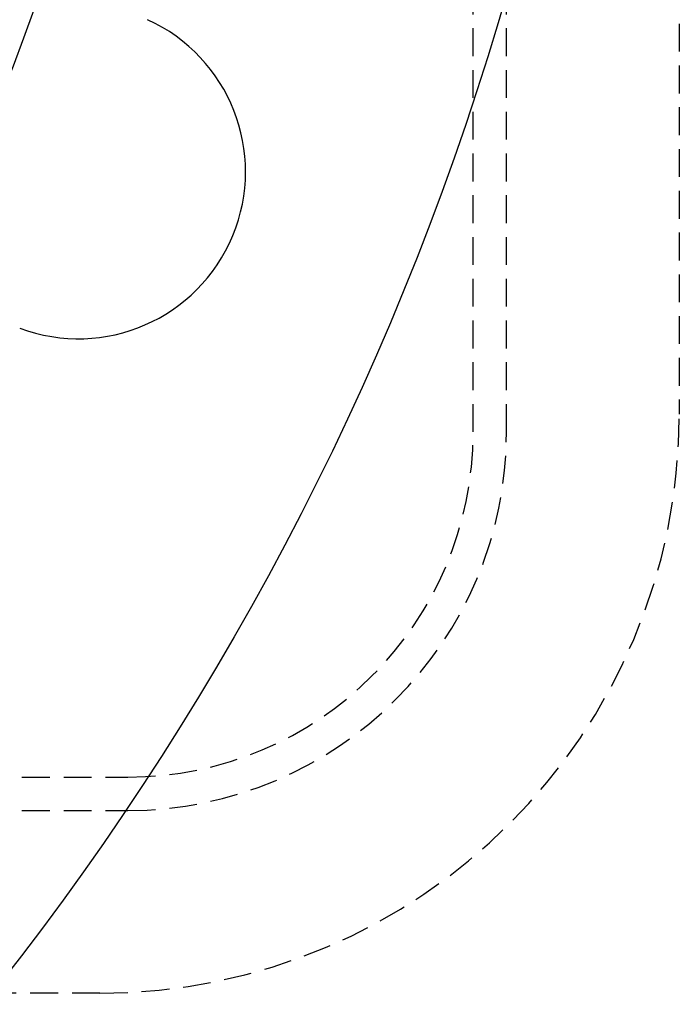
# Model space of a CAD drawing. Extents: x -368 to 1038, y -662 to 117.
# Drawn here: x 339 to 369, y -578 to -534 of the extents above; entities that cross this region are included whole.
import ezdxf

# ---------------------------------------------------------------- set-up
doc = ezdxf.new("R2010")
doc.units = 0
doc.header["$LTSCALE"] = 5
doc.linetypes.add('VERDECKT', pattern=[0.375, 0.25, -0.125])
doc.layers.get('0').update_dxf_attribs({"linetype": 'CONTINUOUS'})
doc.layers.add('BEM', color=7, linetype='CONTINUOUS')

# ---------------------------------------------------------------- blocks, each defined once
blk = doc.blocks.new('A$CCEED8A28')
at = {"color": 1, "linetype": 'VERDECKT'}
for p, q in [((359.3324, -52.6543), (359.3324, 58.3457)), ((360.8324, -52.6543), (360.8324, 58.3457)), ((368.5824, 57.5457), (368.5824, -51.8543)), ((177.8324, -68.1543), (343.8324, -68.1543)), ((177.8324, -69.6543), (343.8324, -69.6543)), ((342.5824, -77.8543), (179.0824, -77.8543))]:
    blk.add_line(p, q, dxfattribs=at)
at = {"color": 3, "linetype": 'CONTINUOUS'}
for radius in [130, 110]:
    blk.add_circle((235.8324, 2.8457), radius, dxfattribs=at)
at = {"color": 1, "linetype": 'VERDECKT'}
blk.add_circle((235.8324, 2.8457), 109, dxfattribs=at)
at = {"color": 3, "linetype": 'CONTINUOUS'}
blk.add_arc((341.6166, -40.97155), 7.5, 249.451937, 65.548063, dxfattribs=at)
at = {"color": 1, "linetype": 'VERDECKT'}
for centre, radius in [((342.5824, -51.8543), 26), ((343.8324, -52.6543), 15.5), ((343.8324, -52.6543), 17)]:
    blk.add_arc(centre, radius, 270, 0, dxfattribs=at)

msp = doc.modelspace()

# ---------------------------------------------------------------- block references
at = {"layer": 'BEM'}
msp.add_blockref('A$CCEED8A28', (0, -500), dxfattribs=at)

doc.saveas('drawing.dxf')
